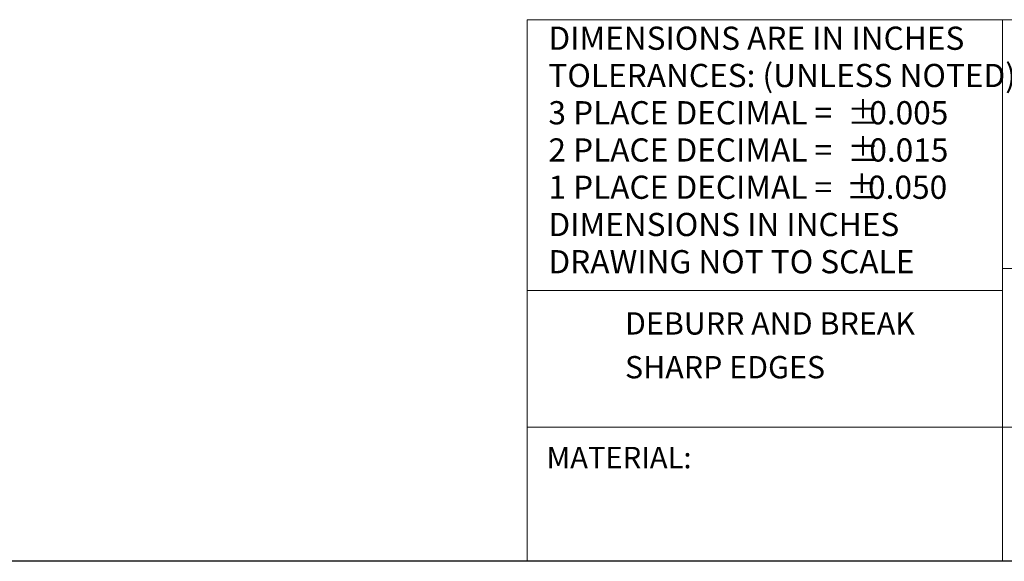
# Model space of a CAD drawing. Units: inches. Extents: x 0.3 to 10.8, y 0.2 to 8.3.
# Drawn here: x 2.7 to 5.5, y 0.2 to 1.8 of the extents above; entities that cross this region are included whole.
import ezdxf

# ---------------------------------------------------------------- set-up
doc = ezdxf.new("R2010")
doc.units = ezdxf.units.IN
doc.header["$MEASUREMENT"] = 0
doc.styles.add('SLDTEXTSTYLE0', font='TXT', dxfattribs={"width": 0.75})

# ---------------------------------------------------------------- blocks, each defined once
blk = doc.blocks.new('SW_NOTE_0')
at = {"color": 0, "linetype": 'Continuous', "lineweight": 0, "char_height": 0.065, "attachment_point": 1, "style": 'SLDTEXTSTYLE0'}
for s, insert in [('DIMENSIONS ARE IN INCHES', (0, 0.0838)), ('TOLERANCES: (UNLESS NOTED)', (0, -0.0206)), ('3 PLACE DECIMAL =', (0, -0.125)), ('%%p', (0.8371, -0.125)), ('0.005', (0.899, -0.125)), ('2 PLACE DECIMAL =', (0, -0.2293)), ('%%p', (0.8372, -0.2293)), ('0.015', (0.8991, -0.2293)), ('%%p', (0.8339, -0.3337)), ('1 PLACE DECIMAL =', (0, -0.3337)), ('0.050', (0.8958, -0.3337)), ('DIMENSIONS IN INCHES', (0, -0.4381)), ('DRAWING NOT TO SCALE', (0, -0.5424))]:
    blk.add_mtext(s, dxfattribs=dict(at, insert=insert))
blk = doc.blocks.new('SW_NOTE_0_2')
at = {"color": 0, "linetype": 'Continuous', "lineweight": 0, "char_height": 0.0625, "attachment_point": 1, "style": 'SLDTEXTSTYLE0'}
for s, insert in [('DEBURR AND BREAK', (0, 0.0806)), ('SHARP EDGES', (0, -0.0421))]:
    blk.add_mtext(s, dxfattribs=dict(at, insert=insert))

msp = doc.modelspace()

# ---------------------------------------------------------------- linework, layer by layer
at = {"color": 7, "linetype": 'Continuous', "lineweight": 18}
for p, q in [((4.14017, 1.75019), (10.79052, 1.75019)), ((4.14017, 0.23279), (4.14017, 1.75019)), ((5.47192, 0.23259), (5.47192, 1.75019)), ((5.47192, 1.0527), (7.521, 1.0527)), ((4.14017, 0.99139), (5.47192, 0.99139)), ((5.47192, 0.6087), (4.14017, 0.6087)), ((8.29677, 0.6087), (5.47192, 0.6087))]:
    msp.add_line(p, q, dxfattribs=at)
at = {"color": 7, "linetype": 'Continuous'}
msp.add_line((10.78954, 0.23259), (0.26654, 0.23259), dxfattribs=at)

# ---------------------------------------------------------------- block references
at = {"color": 7, "linetype": 'Continuous', "lineweight": 0}
for name, p in [('SW_NOTE_0', (4.19998, 1.64695)), ('SW_NOTE_0_2', (4.41453, 0.84984))]:
    msp.add_blockref(name, p, dxfattribs=at)

# ---------------------------------------------------------------- texts
at = {"color": 7, "linetype": 'Continuous', "lineweight": 0, "insert": (4.19464, 0.55328), "char_height": 0.06, "attachment_point": 1, "style": 'SLDTEXTSTYLE0'}
msp.add_mtext('MATERIAL:', dxfattribs=at)

doc.saveas('drawing.dxf')
